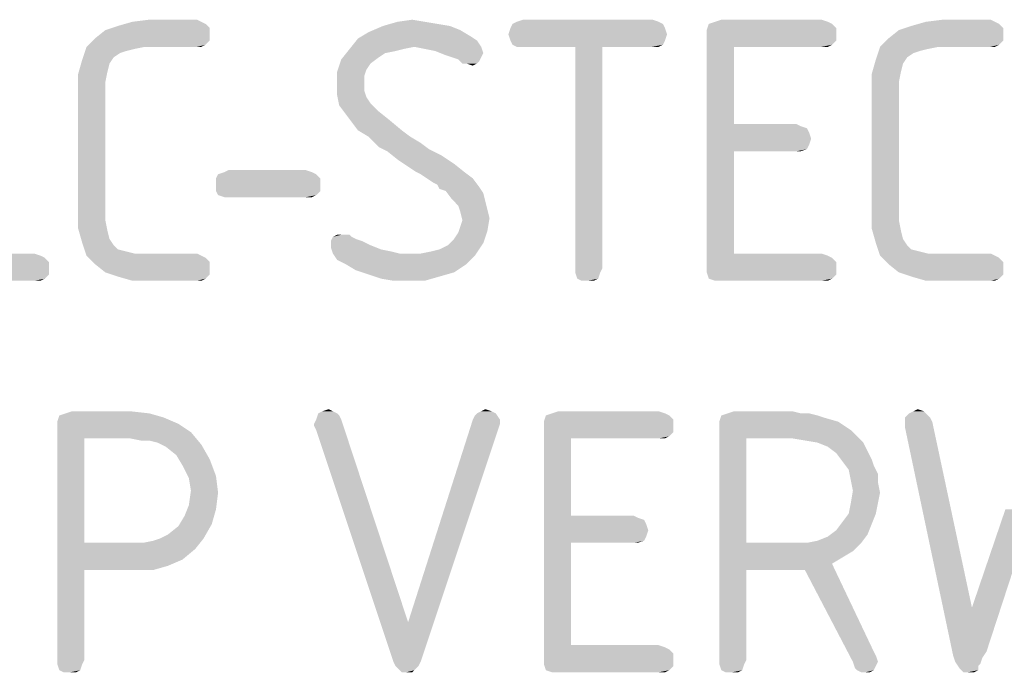
# Model space of a CAD drawing. Units: millimetres. Extents: x 0 to 594, y 0 to 420.
# Drawn here: x 500 to 513, y 80 to 88 of the extents above; entities that cross this region are included whole.
import ezdxf

# ---------------------------------------------------------------- set-up
doc = ezdxf.new("R2010")
doc.units = ezdxf.units.MM
doc.header["$LTSCALE"] = 32.67
doc.layers.get('0').update_dxf_attribs({"linetype": 'CONTINUOUS'})

msp = doc.modelspace()

# ---------------------------------------------------------------- linework, layer by layer
at = {"color": 5, "linetype": 'CONTINUOUS'}
for points in [[(502.1011, 88.3179), (500.7011, 88.2899), (500.8691, 88.3459)], [(501.9891, 88.4019), (502.0451, 88.3739), (500.8691, 88.3459)], [(501.9891, 88.4019), (500.8691, 88.3459), (501.0651, 88.4019)], [(500.8691, 88.3459), (502.0451, 88.3739), (502.1011, 88.3179)], [(501.9331, 88.4299), (501.0651, 88.4019), (501.2891, 88.4299)], [(501.0651, 88.4019), (501.9331, 88.4299), (501.9891, 88.4019)], [(505.3211, 88.3459), (505.4611, 88.2899), (504.2291, 88.2619)], [(505.3211, 88.3459), (504.2291, 88.2619), (504.4251, 88.3459)], [(504.9851, 88.4019), (505.1531, 88.3739), (504.4251, 88.3459)], [(504.9851, 88.4019), (504.4251, 88.3459), (504.6211, 88.4019)], [(504.4251, 88.3459), (505.1531, 88.3739), (505.3211, 88.3459)], [(504.6211, 88.4019), (504.8171, 88.4299), (504.9851, 88.4019)], [(508.1771, 88.3739), (506.1331, 88.3179), (506.1611, 88.3739)], [(506.1331, 88.3179), (508.1771, 88.3739), (508.2051, 88.3179)], [(508.1211, 88.4019), (506.1611, 88.3739), (506.2171, 88.4019)], [(506.1611, 88.3739), (508.1211, 88.4019), (508.1771, 88.3739)], [(508.0371, 88.4299), (506.2171, 88.4019), (506.3011, 88.4299)], [(506.2171, 88.4019), (508.0371, 88.4299), (508.1211, 88.4019)], [(510.4451, 88.3739), (510.5011, 88.3179), (508.7651, 88.2899)], [(510.4451, 88.3739), (508.7651, 88.2899), (508.7931, 88.3739)], [(510.3891, 88.4019), (508.7931, 88.3739), (508.8771, 88.4019)], [(508.7931, 88.3739), (510.3891, 88.4019), (510.4451, 88.3739)], [(510.3051, 88.4299), (508.8771, 88.4019), (508.9611, 88.4299)], [(508.8771, 88.4019), (510.3051, 88.4299), (510.3891, 88.4019)], [(512.7411, 88.3179), (511.3411, 88.2899), (511.5091, 88.3459)], [(512.6291, 88.4019), (512.6851, 88.3739), (511.5091, 88.3459)], [(512.6291, 88.4019), (511.5091, 88.3459), (511.7051, 88.4019)], [(511.5091, 88.3459), (512.6851, 88.3739), (512.7411, 88.3179)], [(512.5731, 88.4299), (511.7051, 88.4019), (511.9291, 88.4299)], [(511.7051, 88.4019), (512.5731, 88.4299), (512.6291, 88.4019)], [(502.1011, 88.2339), (500.5611, 88.1779), (500.7011, 88.2899)], [(500.5611, 88.1779), (502.1011, 88.2339), (502.1011, 88.1499)], [(500.7011, 88.2899), (502.1011, 88.3179), (502.1011, 88.2339)], [(505.6011, 88.2059), (504.0891, 88.1779), (504.2291, 88.2619)], [(504.0891, 88.1779), (505.6011, 88.2059), (505.6851, 88.1499)], [(504.2291, 88.2619), (505.4611, 88.2899), (505.6011, 88.2059)], [(508.2051, 88.3179), (506.1051, 88.2339), (506.1331, 88.3179)], [(506.1051, 88.2339), (508.2051, 88.3179), (508.2331, 88.2339)], [(508.2331, 88.2339), (506.1331, 88.1499), (506.1051, 88.2339)], [(506.1331, 88.1499), (508.2331, 88.2339), (508.2051, 88.1499)], [(508.7651, 88.2899), (510.5011, 88.3179), (510.5011, 88.2339)], [(510.5011, 88.2339), (508.7651, 88.2059), (508.7651, 88.2899)], [(508.7651, 88.2059), (510.5011, 88.2339), (510.5011, 88.1499)], [(508.7651, 88.2059), (510.5011, 88.1499), (509.1291, 88.0659)], [(509.1291, 88.0659), (508.7651, 85.1259), (508.7651, 88.2059)], [(512.7411, 88.2339), (511.2011, 88.1779), (511.3411, 88.2899)], [(511.2011, 88.1779), (512.7411, 88.2339), (512.7411, 88.1499)], [(511.3411, 88.2899), (512.7411, 88.3179), (512.7411, 88.2339)], [(501.0931, 88.0379), (500.3931, 87.8979), (500.4491, 88.0659)], [(502.1011, 88.1499), (500.4491, 88.0659), (500.5611, 88.1779)], [(502.1011, 88.1499), (502.0451, 88.0939), (500.4491, 88.0659)], [(501.2331, 88.0659), (500.4491, 88.0659), (502.0451, 88.0939)], [(500.4491, 88.0659), (501.2331, 88.0659), (501.0931, 88.0379)], [(501.9331, 88.0659), (501.2331, 88.0659), (502.0451, 88.0939)], [(501.9331, 88.0659), (502.0451, 88.0939), (501.9891, 88.0659)], [(505.6851, 88.1499), (503.9771, 88.0379), (504.0891, 88.1779)], [(505.6851, 88.1499), (504.8451, 88.0659), (503.9771, 88.0379)], [(503.9771, 88.0379), (504.8451, 88.0659), (504.7051, 88.0379)], [(504.8451, 88.0659), (505.6851, 88.1499), (505.7411, 88.0659)], [(505.7411, 88.0659), (504.9851, 88.0379), (504.8451, 88.0659)], [(505.1251, 88.0099), (504.9851, 88.0379), (505.7411, 88.0659)], [(505.1251, 88.0099), (505.7411, 88.0659), (505.7691, 87.9819)], [(508.2051, 88.1499), (506.1611, 88.0939), (506.1331, 88.1499)], [(506.1611, 88.0939), (508.2051, 88.1499), (508.1771, 88.0939)], [(508.1771, 88.0939), (506.2171, 88.0659), (506.1611, 88.0939)], [(506.3011, 88.0659), (506.2171, 88.0659), (508.1771, 88.0939)], [(507.0011, 88.0659), (506.3011, 88.0659), (508.1771, 88.0939)], [(507.3651, 88.0659), (507.0011, 88.0659), (508.1771, 88.0939)], [(507.3651, 88.0659), (507.0011, 85.0979), (507.0011, 88.0659)], [(507.0011, 85.0979), (507.3651, 88.0659), (507.3651, 85.0979)], [(508.0371, 88.0659), (507.3651, 88.0659), (508.1771, 88.0939)], [(508.0371, 88.0659), (508.1771, 88.0939), (508.1211, 88.0659)], [(509.1291, 88.0659), (509.1291, 87.0299), (508.7651, 85.1259)], [(510.5011, 88.1499), (510.4451, 88.0939), (509.1291, 88.0659)], [(510.3051, 88.0659), (509.1291, 88.0659), (510.4451, 88.0939)], [(510.3051, 88.0659), (510.4451, 88.0939), (510.3891, 88.0659)], [(511.7331, 88.0379), (511.0331, 87.8979), (511.0891, 88.0659)], [(512.7411, 88.1499), (511.0891, 88.0659), (511.2011, 88.1779)], [(512.7411, 88.1499), (512.6851, 88.0939), (511.0891, 88.0659)], [(511.8731, 88.0659), (511.0891, 88.0659), (512.6851, 88.0939)], [(511.0891, 88.0659), (511.8731, 88.0659), (511.7331, 88.0379)], [(512.5731, 88.0659), (511.8731, 88.0659), (512.6851, 88.0939)], [(512.5731, 88.0659), (512.6851, 88.0939), (512.6291, 88.0659)], [(501.0931, 88.0379), (500.9811, 88.0099), (500.3931, 87.8979)], [(500.9811, 88.0099), (500.8971, 87.9819), (500.3931, 87.8979)], [(500.8971, 87.9819), (500.8131, 87.9259), (500.3931, 87.8979)], [(500.3931, 87.8979), (500.8131, 87.9259), (500.7571, 87.8419)], [(504.7051, 88.0379), (504.5931, 88.0099), (503.8651, 87.8979)], [(504.7051, 88.0379), (503.8651, 87.8979), (503.9771, 88.0379)], [(504.5931, 88.0099), (504.4531, 87.9819), (503.8651, 87.8979)], [(504.4531, 87.9819), (504.3691, 87.9259), (503.8651, 87.8979)], [(503.8651, 87.8979), (504.3691, 87.9259), (504.2571, 87.8419)], [(505.7691, 87.9819), (505.2651, 87.9539), (505.1251, 88.0099)], [(505.2651, 87.9539), (505.7691, 87.9819), (505.7411, 87.9259)], [(505.7411, 87.9259), (505.4331, 87.8979), (505.2651, 87.9539)], [(505.4331, 87.8979), (505.7411, 87.9259), (505.7131, 87.8699)], [(511.7331, 88.0379), (511.6211, 88.0099), (511.0331, 87.8979)], [(511.6211, 88.0099), (511.5371, 87.9819), (511.0331, 87.8979)], [(511.5371, 87.9819), (511.4531, 87.9259), (511.0331, 87.8979)], [(511.0331, 87.8979), (511.4531, 87.9259), (511.3971, 87.8419)], [(500.7571, 87.8419), (500.3371, 87.7019), (500.3931, 87.8979)], [(500.7571, 87.8419), (500.7291, 87.7299), (500.3371, 87.7019)], [(504.2571, 87.8419), (503.8091, 87.7299), (503.8651, 87.8979)], [(504.2571, 87.8419), (504.2011, 87.7579), (503.8091, 87.7299)], [(505.7131, 87.8699), (505.4891, 87.8419), (505.4331, 87.8979)], [(505.5451, 87.8419), (505.4891, 87.8419), (505.7131, 87.8699)], [(505.5451, 87.8419), (505.7131, 87.8699), (505.6851, 87.8419)], [(505.6851, 87.8419), (505.6291, 87.8139), (505.5451, 87.8419)], [(511.3971, 87.8419), (510.9771, 87.7019), (511.0331, 87.8979)], [(511.3971, 87.8419), (511.3691, 87.7299), (510.9771, 87.7019)], [(500.3371, 87.7019), (500.7291, 87.7299), (500.7011, 87.5899)], [(500.7011, 87.5899), (500.3371, 87.5059), (500.3371, 87.7019)], [(503.8091, 87.7299), (504.2011, 87.7579), (504.1731, 87.6739)], [(504.1731, 87.6739), (503.8091, 87.5619), (503.8091, 87.7299)], [(503.8091, 87.5619), (504.1731, 87.6739), (504.1731, 87.5619)], [(510.9771, 87.7019), (511.3691, 87.7299), (511.3411, 87.5899)], [(511.3411, 87.5899), (510.9771, 87.5059), (510.9771, 87.7019)], [(500.3371, 87.5059), (500.7011, 87.5899), (500.7011, 87.4219)], [(504.1731, 87.5619), (504.1731, 87.4779), (503.8091, 87.4219)], [(504.1731, 87.5619), (503.8091, 87.4219), (503.8091, 87.5619)], [(510.9771, 87.5059), (511.3411, 87.5899), (511.3411, 87.4219)], [(500.7011, 87.4219), (500.3371, 85.8259), (500.3371, 87.5059)], [(500.7011, 87.4219), (500.7011, 85.9099), (500.3371, 85.8259)], [(503.8091, 87.4219), (504.1731, 87.4779), (504.2011, 87.3939)], [(504.2011, 87.3939), (503.8371, 87.2819), (503.8091, 87.4219)], [(511.3411, 87.4219), (510.9771, 85.8259), (510.9771, 87.5059)], [(511.3411, 87.4219), (511.3411, 85.9099), (510.9771, 85.8259)], [(504.2011, 87.3939), (504.2571, 87.3099), (503.8371, 87.2819)], [(503.8371, 87.2819), (504.2571, 87.3099), (504.3691, 87.1979)], [(504.3691, 87.1979), (503.9211, 87.1699), (503.8371, 87.2819)], [(503.9211, 87.1699), (504.3691, 87.1979), (504.5091, 87.0859)], [(504.5091, 87.0859), (504.0051, 87.0579), (503.9211, 87.1699)], [(504.0891, 86.9459), (504.0051, 87.0579), (504.5091, 87.0859)], [(504.0891, 86.9459), (504.5091, 87.0859), (504.6771, 86.9459)], [(509.1291, 87.0299), (509.1291, 86.6659), (508.7651, 85.1259)], [(509.9691, 87.0299), (510.0251, 87.0019), (509.1291, 86.6659)], [(509.1291, 87.0299), (509.9691, 87.0299), (509.1291, 86.6659)], [(510.0251, 87.0019), (510.1091, 86.9739), (509.1291, 86.6659)], [(504.6771, 86.9459), (504.2291, 86.8619), (504.0891, 86.9459)], [(504.2291, 86.8619), (504.6771, 86.9459), (504.7891, 86.8619)], [(510.1091, 86.9739), (510.1371, 86.9179), (509.1291, 86.6659)], [(510.1371, 86.9179), (510.1651, 86.8339), (509.1291, 86.6659)], [(504.7891, 86.8619), (504.2851, 86.8059), (504.2291, 86.8619)], [(504.2851, 86.8059), (504.7891, 86.8619), (504.9291, 86.7779)], [(504.9291, 86.7779), (504.3691, 86.7219), (504.2851, 86.8059)], [(504.3691, 86.7219), (504.9291, 86.7779), (505.0411, 86.6939)], [(510.1651, 86.8339), (510.1371, 86.7499), (509.1291, 86.6659)], [(510.1371, 86.7499), (510.1091, 86.6939), (509.1291, 86.6659)], [(505.0411, 86.6939), (504.4811, 86.6659), (504.3691, 86.7219)], [(504.4811, 86.6659), (505.0411, 86.6939), (505.2091, 86.6099)], [(505.2091, 86.6099), (504.6211, 86.5539), (504.4811, 86.6659)], [(504.7051, 86.4979), (504.6211, 86.5539), (505.2091, 86.6099)], [(504.7051, 86.4979), (505.2091, 86.6099), (505.3771, 86.4979)], [(509.1291, 86.6659), (509.1291, 85.2939), (508.7651, 85.1259)], [(509.9691, 86.6659), (509.1291, 86.6659), (510.1091, 86.6939)], [(509.9691, 86.6659), (510.1091, 86.6939), (510.0251, 86.6659)], [(505.3771, 86.4979), (504.7891, 86.4419), (504.7051, 86.4979)], [(504.8731, 86.3859), (504.7891, 86.4419), (505.3771, 86.4979)], [(504.8731, 86.3859), (505.3771, 86.4979), (505.5171, 86.3859)], [(503.5291, 86.3579), (502.1851, 86.3019), (502.2131, 86.3579)], [(502.1851, 86.3019), (503.5291, 86.3579), (503.5851, 86.3019)], [(503.4731, 86.3859), (502.2131, 86.3579), (502.2971, 86.3859)], [(502.2131, 86.3579), (503.4731, 86.3859), (503.5291, 86.3579)], [(503.3891, 86.4139), (502.2971, 86.3859), (502.3531, 86.4139)], [(502.2971, 86.3859), (503.3891, 86.4139), (503.4731, 86.3859)], [(505.5171, 86.3859), (504.9291, 86.3579), (504.8731, 86.3859)], [(505.0131, 86.3019), (504.9291, 86.3579), (505.5171, 86.3859)], [(505.0131, 86.3019), (505.5171, 86.3859), (505.6291, 86.3019)], [(503.5851, 86.3019), (502.1851, 86.2179), (502.1851, 86.3019)], [(502.1851, 86.2179), (503.5851, 86.3019), (503.5851, 86.2179)], [(503.5851, 86.2179), (502.1851, 86.1339), (502.1851, 86.2179)], [(502.1851, 86.1339), (503.5851, 86.2179), (503.5851, 86.1339)], [(505.6291, 86.3019), (505.0971, 86.2459), (505.0131, 86.3019)], [(505.1531, 86.2179), (505.0971, 86.2459), (505.6291, 86.3019)], [(505.1531, 86.2179), (505.6291, 86.3019), (505.7131, 86.1899)], [(505.7131, 86.1899), (505.1811, 86.1619), (505.1531, 86.2179)], [(503.5851, 86.1339), (502.2131, 86.0779), (502.1851, 86.1339)], [(502.2131, 86.0779), (503.5851, 86.1339), (503.5291, 86.0779)], [(503.5291, 86.0779), (502.2971, 86.0499), (502.2131, 86.0779)], [(502.3531, 86.0499), (502.2971, 86.0499), (503.5291, 86.0779)], [(503.3891, 86.0499), (502.3531, 86.0499), (503.5291, 86.0779)], [(503.3891, 86.0499), (503.5291, 86.0779), (503.4731, 86.0499)], [(505.2651, 86.1339), (505.1811, 86.1619), (505.7131, 86.1899)], [(505.2651, 86.1339), (505.7131, 86.1899), (505.7691, 86.1059)], [(505.7691, 86.1059), (505.3491, 86.0219), (505.2651, 86.1339)], [(505.3491, 86.0219), (505.7691, 86.1059), (505.7971, 85.9939)], [(505.7971, 85.9939), (505.4331, 85.9379), (505.3491, 86.0219)], [(505.4331, 85.9379), (505.7971, 85.9939), (505.8251, 85.8819)], [(500.3371, 85.8259), (500.7011, 85.9099), (500.7011, 85.7419)], [(500.7011, 85.7419), (500.3371, 85.6299), (500.3371, 85.8259)], [(505.8251, 85.8819), (505.4611, 85.8539), (505.4331, 85.9379)], [(505.4611, 85.8539), (505.8251, 85.8819), (505.8531, 85.7699)], [(505.8531, 85.7699), (505.4891, 85.7419), (505.4611, 85.8539)], [(510.9771, 85.8259), (511.3411, 85.9099), (511.3411, 85.7419)], [(511.3411, 85.7419), (510.9771, 85.6299), (510.9771, 85.8259)], [(500.3371, 85.6299), (500.7011, 85.7419), (500.7291, 85.6019)], [(505.4611, 85.6579), (505.4891, 85.7419), (505.8531, 85.7699)], [(505.4611, 85.6579), (505.8531, 85.7699), (505.8251, 85.6019)], [(510.9771, 85.6299), (511.3411, 85.7419), (511.3691, 85.6019)], [(500.7291, 85.6019), (500.3931, 85.4339), (500.3371, 85.6299)], [(500.7291, 85.6019), (500.7571, 85.4899), (500.3931, 85.4339)], [(505.3771, 85.4899), (505.4331, 85.5739), (505.8251, 85.6019)], [(505.3771, 85.4899), (505.8251, 85.6019), (505.7691, 85.4339)], [(505.8251, 85.6019), (505.4331, 85.5739), (505.4611, 85.6579)], [(511.3691, 85.6019), (511.0331, 85.4339), (510.9771, 85.6299)], [(511.3691, 85.6019), (511.3971, 85.4899), (511.0331, 85.4339)], [(500.3931, 85.4339), (500.7571, 85.4899), (500.8131, 85.4059)], [(500.8131, 85.4059), (500.4491, 85.2659), (500.3931, 85.4339)], [(504.0051, 85.5179), (504.0611, 85.4899), (503.7251, 85.4619)], [(504.0051, 85.5179), (503.7251, 85.4619), (503.7531, 85.5179)], [(503.7251, 85.4619), (504.0611, 85.4899), (504.1451, 85.4619)], [(504.1451, 85.4619), (504.2571, 85.4059), (503.7251, 85.3779)], [(504.1451, 85.4619), (503.7251, 85.3779), (503.7251, 85.4619)], [(503.9211, 85.5459), (503.9771, 85.5459), (503.7531, 85.5179)], [(503.8651, 85.5459), (503.9211, 85.5459), (503.7531, 85.5179)], [(503.8651, 85.5459), (503.7531, 85.5179), (503.8091, 85.5459)], [(503.7531, 85.5179), (503.9771, 85.5459), (504.0051, 85.5179)], [(504.9291, 85.2939), (505.0691, 85.3219), (505.7691, 85.4339)], [(504.9291, 85.2939), (505.7691, 85.4339), (505.6571, 85.2659)], [(505.0691, 85.3219), (505.1811, 85.3499), (505.7691, 85.4339)], [(505.1811, 85.3499), (505.2931, 85.4059), (505.7691, 85.4339)], [(505.7691, 85.4339), (505.2931, 85.4059), (505.3771, 85.4899)], [(511.0331, 85.4339), (511.3971, 85.4899), (511.4531, 85.4059)], [(511.4531, 85.4059), (511.0891, 85.2659), (511.0331, 85.4339)], [(499.7491, 85.2939), (499.8331, 85.2659), (498.2091, 85.1259)], [(498.5731, 85.2939), (499.7491, 85.2939), (498.2091, 85.1259)], [(500.8131, 85.4059), (500.8691, 85.3499), (500.4491, 85.2659)], [(500.8691, 85.3499), (500.9811, 85.3219), (500.4491, 85.2659)], [(500.9811, 85.3219), (501.0931, 85.2939), (500.4491, 85.2659)], [(501.2331, 85.2939), (501.9331, 85.2939), (500.4491, 85.2659)], [(501.0931, 85.2939), (501.2331, 85.2939), (500.4491, 85.2659)], [(500.4491, 85.2659), (501.9331, 85.2939), (501.9891, 85.2659)], [(503.7251, 85.3779), (504.2571, 85.4059), (504.3971, 85.3499)], [(504.3971, 85.3499), (503.7531, 85.2939), (503.7251, 85.3779)], [(504.3971, 85.3499), (504.5371, 85.3219), (503.7531, 85.2939)], [(503.7531, 85.2939), (504.5371, 85.3219), (504.6491, 85.2939)], [(504.6491, 85.2939), (503.8091, 85.2099), (503.7531, 85.2939)], [(504.9291, 85.2939), (505.6571, 85.2659), (503.8091, 85.2099)], [(504.7891, 85.2939), (504.9291, 85.2939), (503.8091, 85.2099)], [(504.6491, 85.2939), (504.7891, 85.2939), (503.8091, 85.2099)], [(510.3051, 85.2939), (510.3891, 85.2659), (508.7651, 85.1259)], [(509.1291, 85.2939), (510.3051, 85.2939), (508.7651, 85.1259)], [(511.4531, 85.4059), (511.5091, 85.3499), (511.0891, 85.2659)], [(511.5091, 85.3499), (511.6211, 85.3219), (511.0891, 85.2659)], [(511.6211, 85.3219), (511.7331, 85.2939), (511.0891, 85.2659)], [(511.8731, 85.2939), (512.5731, 85.2939), (511.0891, 85.2659)], [(511.7331, 85.2939), (511.8731, 85.2939), (511.0891, 85.2659)], [(511.0891, 85.2659), (512.5731, 85.2939), (512.6291, 85.2659)], [(499.8331, 85.2659), (499.8891, 85.2379), (498.2091, 85.1259)], [(499.8891, 85.2379), (499.9451, 85.1819), (498.2091, 85.1259)], [(498.2091, 85.1259), (499.9451, 85.1819), (499.9451, 85.0979)], [(501.9891, 85.2659), (500.5611, 85.1539), (500.4491, 85.2659)], [(501.9891, 85.2659), (502.0451, 85.2379), (500.5611, 85.1539)], [(502.0451, 85.2379), (502.1011, 85.1819), (500.5611, 85.1539)], [(500.5611, 85.1539), (502.1011, 85.1819), (502.1011, 85.0979)], [(502.1011, 85.0979), (500.7011, 85.0419), (500.5611, 85.1539)], [(503.9211, 85.1539), (503.8091, 85.2099), (505.6571, 85.2659)], [(503.9211, 85.1539), (505.6571, 85.2659), (505.5451, 85.1539)], [(505.5451, 85.1539), (504.0611, 85.0699), (503.9211, 85.1539)], [(504.0611, 85.0699), (505.5451, 85.1539), (505.3771, 85.0419)], [(510.3891, 85.2659), (510.4451, 85.2379), (508.7651, 85.1259)], [(510.4451, 85.2379), (510.5011, 85.1819), (508.7651, 85.1259)], [(508.7651, 85.1259), (510.5011, 85.1819), (510.5011, 85.0979)], [(512.6291, 85.2659), (511.2011, 85.1539), (511.0891, 85.2659)], [(512.6291, 85.2659), (512.6851, 85.2379), (511.2011, 85.1539)], [(512.6851, 85.2379), (512.7411, 85.1819), (511.2011, 85.1539)], [(511.2011, 85.1539), (512.7411, 85.1819), (512.7411, 85.0979)], [(512.7411, 85.0979), (511.3411, 85.0419), (511.2011, 85.1539)], [(499.9451, 85.0979), (498.2091, 85.0419), (498.2091, 85.1259)], [(498.2091, 85.0419), (499.9451, 85.0979), (499.9451, 85.0139)], [(499.9451, 85.0139), (498.2371, 84.9579), (498.2091, 85.0419)], [(500.7011, 85.0419), (502.1011, 85.0979), (502.1011, 85.0139)], [(502.1011, 85.0139), (500.8691, 84.9859), (500.7011, 85.0419)], [(505.3771, 85.0419), (504.2291, 85.0139), (504.0611, 85.0699)], [(504.2291, 85.0139), (505.3771, 85.0419), (505.1811, 84.9859)], [(507.3651, 85.0979), (507.0011, 85.0419), (507.0011, 85.0979)], [(507.0011, 85.0419), (507.3651, 85.0979), (507.3371, 85.0419)], [(507.3371, 85.0419), (507.0291, 84.9579), (507.0011, 85.0419)], [(507.0291, 84.9579), (507.3371, 85.0419), (507.3091, 84.9579)], [(510.5011, 85.0979), (508.7651, 85.0419), (508.7651, 85.1259)], [(508.7651, 85.0419), (510.5011, 85.0979), (510.5011, 85.0139)], [(510.5011, 85.0139), (508.7931, 84.9579), (508.7651, 85.0419)], [(511.3411, 85.0419), (512.7411, 85.0979), (512.7411, 85.0139)], [(512.7411, 85.0139), (511.5091, 84.9859), (511.3411, 85.0419)], [(498.2371, 84.9579), (499.9451, 85.0139), (499.8891, 84.9579)], [(499.8891, 84.9579), (498.3211, 84.9299), (498.2371, 84.9579)], [(498.4051, 84.9299), (498.3211, 84.9299), (499.8891, 84.9579)], [(499.7491, 84.9299), (498.4051, 84.9299), (499.8891, 84.9579)], [(499.7491, 84.9299), (499.8891, 84.9579), (499.8331, 84.9299)], [(500.8691, 84.9859), (502.1011, 85.0139), (502.0451, 84.9579)], [(502.0451, 84.9579), (501.0651, 84.9299), (500.8691, 84.9859)], [(501.2891, 84.9299), (501.0651, 84.9299), (502.0451, 84.9579)], [(501.9331, 84.9299), (501.2891, 84.9299), (502.0451, 84.9579)], [(501.9331, 84.9299), (502.0451, 84.9579), (501.9891, 84.9299)], [(505.1811, 84.9859), (504.3971, 84.9579), (504.2291, 85.0139)], [(504.5651, 84.9299), (504.3971, 84.9579), (505.1811, 84.9859)], [(504.7611, 84.9299), (504.5651, 84.9299), (505.1811, 84.9859)], [(504.7611, 84.9299), (505.1811, 84.9859), (504.9851, 84.9299)], [(507.3091, 84.9579), (507.0851, 84.9299), (507.0291, 84.9579)], [(507.1691, 84.9299), (507.0851, 84.9299), (507.3091, 84.9579)], [(507.1691, 84.9299), (507.3091, 84.9579), (507.2531, 84.9299)], [(508.7931, 84.9579), (510.5011, 85.0139), (510.4451, 84.9579)], [(510.4451, 84.9579), (508.8771, 84.9299), (508.7931, 84.9579)], [(508.9611, 84.9299), (508.8771, 84.9299), (510.4451, 84.9579)], [(510.3051, 84.9299), (508.9611, 84.9299), (510.4451, 84.9579)], [(510.3051, 84.9299), (510.4451, 84.9579), (510.3891, 84.9299)], [(511.5091, 84.9859), (512.7411, 85.0139), (512.6851, 84.9579)], [(512.6851, 84.9579), (511.7051, 84.9299), (511.5091, 84.9859)], [(511.9291, 84.9299), (511.7051, 84.9299), (512.6851, 84.9579)], [(512.5731, 84.9299), (511.9291, 84.9299), (512.6851, 84.9579)], [(512.5731, 84.9299), (512.6851, 84.9579), (512.6291, 84.9299)], [(501.0371, 83.1799), (500.1691, 83.1519), (500.2531, 83.1799)], [(500.1691, 83.1519), (501.0371, 83.1799), (501.2891, 83.1519)], [(503.7531, 83.1799), (503.5571, 83.1519), (503.6131, 83.1799)], [(503.5571, 83.1519), (503.7531, 83.1799), (503.8091, 83.1519)], [(503.6131, 83.1799), (503.6971, 83.2079), (503.7531, 83.1799)], [(505.8811, 83.1799), (505.6851, 83.1519), (505.7411, 83.1799)], [(505.6851, 83.1519), (505.8811, 83.1799), (505.9371, 83.1519)], [(505.7411, 83.1799), (505.7971, 83.2079), (505.8811, 83.1799)], [(508.1211, 83.1799), (506.6931, 83.1519), (506.7771, 83.1799)], [(506.6931, 83.1519), (508.1211, 83.1799), (508.2051, 83.1519)], [(509.9131, 83.1799), (509.0451, 83.1519), (509.1291, 83.1799)], [(509.0451, 83.1519), (509.9131, 83.1799), (510.0251, 83.1519)], [(511.6771, 83.1799), (511.4811, 83.1519), (511.5371, 83.1799)], [(511.4811, 83.1519), (511.6771, 83.1799), (511.7051, 83.1519)], [(511.5371, 83.1799), (511.5931, 83.2079), (511.6771, 83.1799)], [(501.4851, 83.0959), (500.0571, 83.0399), (500.0851, 83.1239)], [(500.0571, 83.0399), (501.4851, 83.0959), (501.6811, 83.0119)], [(501.2891, 83.1519), (500.0851, 83.1239), (500.1691, 83.1519)], [(500.0851, 83.1239), (501.2891, 83.1519), (501.4851, 83.0959)], [(503.8651, 83.0679), (503.5011, 83.0119), (503.5291, 83.0679)], [(503.5011, 82.9839), (503.5011, 83.0119), (503.8651, 83.0679)], [(503.5291, 82.9279), (503.5011, 82.9839), (503.8651, 83.0679)], [(503.8091, 83.1519), (503.8371, 83.1239), (503.5291, 83.0679)], [(503.8091, 83.1519), (503.5291, 83.0679), (503.5571, 83.1519)], [(503.5291, 83.0679), (503.8371, 83.1239), (503.8651, 83.0679)], [(503.5291, 82.9279), (503.8651, 83.0679), (504.7611, 80.3519)], [(505.9931, 83.0679), (505.9931, 83.0119), (504.7611, 80.3519)], [(505.9931, 83.0679), (504.7611, 80.3519), (505.6291, 83.0679)], [(505.6291, 83.0679), (505.6571, 83.1239), (505.9371, 83.1519)], [(505.6291, 83.0679), (505.9371, 83.1519), (505.9931, 83.0679)], [(505.9371, 83.1519), (505.6571, 83.1239), (505.6851, 83.1519)], [(508.2611, 83.1239), (508.3171, 83.0679), (506.5811, 83.0399)], [(508.2611, 83.1239), (506.5811, 83.0399), (506.6091, 83.1239)], [(506.5811, 83.0399), (508.3171, 83.0679), (508.3171, 82.9839)], [(508.2051, 83.1519), (506.6091, 83.1239), (506.6931, 83.1519)], [(506.6091, 83.1239), (508.2051, 83.1519), (508.2611, 83.1239)], [(510.2491, 83.1239), (510.3331, 83.0959), (508.9331, 83.0399)], [(510.2491, 83.1239), (508.9331, 83.0399), (508.9611, 83.1239)], [(508.9331, 83.0399), (510.3331, 83.0959), (510.5291, 83.0399)], [(510.0251, 83.1519), (510.1371, 83.1519), (508.9611, 83.1239)], [(510.0251, 83.1519), (508.9611, 83.1239), (509.0451, 83.1519)], [(508.9611, 83.1239), (510.1371, 83.1519), (510.2491, 83.1239)], [(511.7051, 83.1519), (511.4251, 83.0959), (511.4811, 83.1519)], [(511.4251, 83.0959), (511.7051, 83.1519), (511.7611, 83.0959)], [(511.7611, 83.0959), (511.7891, 83.0399), (511.4251, 83.0119)], [(511.7611, 83.0959), (511.4251, 83.0119), (511.4251, 83.0959)], [(501.6811, 83.0119), (500.0571, 82.9559), (500.0571, 83.0399)], [(500.0571, 82.9559), (501.6811, 83.0119), (501.8491, 82.8999)], [(500.0571, 82.9559), (501.8491, 82.8999), (500.4211, 82.8159)], [(500.4211, 82.8159), (500.0571, 79.8479), (500.0571, 82.9559)], [(504.7611, 80.3519), (504.5651, 79.8199), (503.5291, 82.9279)], [(504.5651, 79.8199), (504.7611, 80.3519), (505.9651, 82.9279)], [(504.5651, 79.8199), (505.9651, 82.9279), (504.9291, 79.8199)], [(505.9931, 83.0119), (505.9651, 82.9279), (504.7611, 80.3519)], [(508.3171, 82.9839), (506.5811, 82.9559), (506.5811, 83.0399)], [(506.5811, 82.9559), (508.3171, 82.9839), (508.3171, 82.8999)], [(506.5811, 82.9559), (508.3171, 82.8999), (506.9451, 82.8159)], [(506.9451, 82.8159), (506.5811, 79.8759), (506.5811, 82.9559)], [(510.5291, 83.0399), (508.9331, 82.9559), (508.9331, 83.0399)], [(508.9331, 82.9559), (510.5291, 83.0399), (510.6971, 82.9279)], [(508.9331, 82.9559), (510.6971, 82.9279), (509.2971, 82.8159)], [(509.2971, 82.8159), (508.9331, 79.8479), (508.9331, 82.9559)], [(510.6971, 82.9279), (510.7811, 82.8439), (509.2971, 82.8159)], [(511.4251, 82.9559), (511.4251, 83.0119), (511.7891, 83.0399)], [(511.4251, 82.9559), (511.7891, 83.0399), (512.3211, 80.5479)], [(512.3211, 80.5479), (512.0691, 79.9039), (511.4251, 82.9559)], [(500.4211, 82.8159), (500.4211, 81.4159), (500.0571, 79.8479)], [(501.0371, 82.8159), (500.4211, 82.8159), (501.8491, 82.8999)], [(501.1771, 82.7879), (501.0371, 82.8159), (501.8491, 82.8999)], [(501.2891, 82.7879), (501.1771, 82.7879), (501.8491, 82.8999)], [(501.4011, 82.7599), (501.2891, 82.7879), (501.8491, 82.8999)], [(501.4011, 82.7599), (501.8491, 82.8999), (501.9891, 82.7319)], [(506.9451, 82.8159), (506.9451, 81.7799), (506.5811, 79.8759)], [(508.3171, 82.8999), (508.2611, 82.8439), (506.9451, 82.8159)], [(508.1211, 82.8159), (506.9451, 82.8159), (508.2611, 82.8439)], [(508.1211, 82.8159), (508.2611, 82.8439), (508.2051, 82.8159)], [(509.2971, 82.8159), (509.2971, 81.4159), (508.9331, 79.8479)], [(509.9131, 82.8159), (509.2971, 82.8159), (510.7811, 82.8439)], [(510.0811, 82.7879), (509.9131, 82.8159), (510.7811, 82.8439)], [(510.2491, 82.7599), (510.0811, 82.7879), (510.7811, 82.8439)], [(510.2491, 82.7599), (510.7811, 82.8439), (510.8651, 82.7599)], [(501.9891, 82.7319), (501.5131, 82.7039), (501.4011, 82.7599)], [(501.6531, 82.5919), (501.5131, 82.7039), (501.9891, 82.7319)], [(501.6531, 82.5919), (501.9891, 82.7319), (502.1011, 82.5359)], [(510.8651, 82.7599), (510.3891, 82.7039), (510.2491, 82.7599)], [(510.3891, 82.7039), (510.8651, 82.7599), (510.9211, 82.6479)], [(510.9211, 82.6479), (510.5011, 82.6199), (510.3891, 82.7039)], [(510.5011, 82.6199), (510.9211, 82.6479), (510.9771, 82.5359)], [(502.1011, 82.5359), (501.7371, 82.4519), (501.6531, 82.5919)], [(501.7371, 82.4519), (502.1011, 82.5359), (502.1851, 82.3119)], [(510.9771, 82.5359), (510.5851, 82.5079), (510.5011, 82.6199)], [(510.5851, 82.5079), (510.9771, 82.5359), (511.0051, 82.4519)], [(502.1851, 82.3119), (501.8211, 82.2839), (501.7371, 82.4519)], [(511.0051, 82.4519), (510.6691, 82.3959), (510.5851, 82.5079)], [(510.6691, 82.3959), (511.0051, 82.4519), (511.0611, 82.3399)], [(511.0611, 82.3399), (510.6971, 82.2559), (510.6691, 82.3959)], [(501.8491, 82.1159), (501.8211, 82.2839), (502.1851, 82.3119)], [(501.8491, 82.1159), (502.1851, 82.3119), (502.2131, 82.0879)], [(510.6971, 82.2559), (511.0611, 82.3399), (511.0611, 82.2279)], [(511.0611, 82.2279), (510.7251, 82.1159), (510.6971, 82.2559)], [(510.7251, 82.1159), (511.0611, 82.2279), (511.0891, 82.0879)], [(502.2131, 82.0879), (501.8211, 81.9199), (501.8491, 82.1159)], [(501.8211, 81.9199), (502.2131, 82.0879), (502.1851, 81.8639)], [(511.0891, 82.0879), (510.6971, 81.9479), (510.7251, 82.1159)], [(510.6971, 81.9479), (511.0891, 82.0879), (511.0611, 81.9479)], [(502.1851, 81.8639), (501.7651, 81.7799), (501.8211, 81.9199)], [(501.7651, 81.7799), (502.1851, 81.8639), (502.1291, 81.6679)], [(511.0611, 81.9479), (510.6691, 81.8079), (510.6971, 81.9479)], [(510.6691, 81.8079), (511.0611, 81.9479), (511.0331, 81.8079)], [(513.2171, 81.8639), (512.9931, 81.4159), (512.3211, 80.5479)], [(513.2171, 81.8639), (512.3211, 80.5479), (512.7691, 81.8639)], [(502.1291, 81.6679), (501.6811, 81.6399), (501.7651, 81.7799)], [(506.9451, 81.7799), (506.9451, 81.4159), (506.5811, 79.8759)], [(507.7851, 81.7799), (507.8411, 81.7519), (506.9451, 81.4159)], [(506.9451, 81.7799), (507.7851, 81.7799), (506.9451, 81.4159)], [(507.8411, 81.7519), (507.9251, 81.7239), (506.9451, 81.4159)], [(507.9251, 81.7239), (507.9531, 81.6679), (506.9451, 81.4159)], [(511.0331, 81.8079), (510.5851, 81.6959), (510.6691, 81.8079)], [(510.5851, 81.6959), (511.0331, 81.8079), (510.9771, 81.6679)], [(501.4291, 81.4719), (501.5411, 81.5279), (502.1291, 81.6679)], [(501.4291, 81.4719), (502.1291, 81.6679), (502.0171, 81.4719)], [(501.5411, 81.5279), (501.6811, 81.6399), (502.1291, 81.6679)], [(507.9531, 81.6679), (507.9811, 81.5839), (506.9451, 81.4159)], [(510.9771, 81.6679), (510.5011, 81.5839), (510.5851, 81.6959)], [(510.5011, 81.5839), (510.9771, 81.6679), (510.9211, 81.5279)], [(501.2051, 81.4159), (501.3451, 81.4439), (502.0171, 81.4719)], [(501.2051, 81.4159), (502.0171, 81.4719), (501.9051, 81.3319)], [(502.0171, 81.4719), (501.3451, 81.4439), (501.4291, 81.4719)], [(507.9811, 81.5839), (507.9531, 81.4999), (506.9451, 81.4159)], [(507.9531, 81.4999), (507.9251, 81.4439), (506.9451, 81.4159)], [(510.1091, 81.4159), (510.2491, 81.4439), (510.9211, 81.5279)], [(510.1091, 81.4159), (510.9211, 81.5279), (510.8371, 81.4159)], [(510.2491, 81.4439), (510.3891, 81.4999), (510.9211, 81.5279)], [(510.9211, 81.5279), (510.3891, 81.4999), (510.5011, 81.5839)], [(500.4211, 81.4159), (500.4211, 81.0519), (500.0571, 79.8479)], [(501.2051, 81.4159), (501.9051, 81.3319), (500.4211, 81.0519)], [(501.0651, 81.4159), (501.2051, 81.4159), (500.4211, 81.0519)], [(500.4211, 81.4159), (501.0651, 81.4159), (500.4211, 81.0519)], [(501.9051, 81.3319), (501.7371, 81.1919), (500.4211, 81.0519)], [(506.9451, 81.4159), (506.9451, 80.0439), (506.5811, 79.8759)], [(507.7851, 81.4159), (506.9451, 81.4159), (507.9251, 81.4439)], [(507.7851, 81.4159), (507.9251, 81.4439), (507.8411, 81.4159)], [(509.2971, 81.4159), (509.2971, 81.0519), (508.9331, 79.8479)], [(510.8371, 81.4159), (510.7251, 81.3039), (509.2971, 81.0519)], [(510.1091, 81.4159), (510.8371, 81.4159), (509.2971, 81.0519)], [(509.9411, 81.4159), (510.1091, 81.4159), (509.2971, 81.0519)], [(509.2971, 81.4159), (509.9411, 81.4159), (509.2971, 81.0519)], [(512.3211, 80.5479), (512.9931, 81.4159), (512.5171, 79.9599)], [(510.7251, 81.3039), (510.5851, 81.2199), (509.2971, 81.0519)], [(510.5851, 81.2199), (510.4451, 81.1359), (509.2971, 81.0519)], [(501.7371, 81.1919), (501.5411, 81.1079), (500.4211, 81.0519)], [(501.1211, 81.0519), (500.4211, 81.0519), (501.5411, 81.1079)], [(501.1211, 81.0519), (501.5411, 81.1079), (501.3451, 81.0519)], [(510.0811, 81.0519), (509.2971, 81.0519), (510.4451, 81.1359)], [(510.0811, 81.0519), (510.4451, 81.1359), (510.9771, 80.0159)], [(500.0571, 79.8479), (500.4211, 81.0519), (500.4211, 79.8479)], [(508.9331, 79.8479), (509.2971, 81.0519), (509.2971, 79.8479)], [(510.9771, 80.0159), (510.7251, 79.8199), (510.0811, 81.0519)], [(512.3211, 80.5479), (512.5171, 79.9599), (512.0691, 79.9039)], [(508.1211, 80.0439), (508.2051, 80.0159), (506.5811, 79.8759)], [(506.9451, 80.0439), (508.1211, 80.0439), (506.5811, 79.8759)], [(508.2051, 80.0159), (508.2611, 79.9879), (506.5811, 79.8759)], [(510.9771, 80.0159), (511.0331, 79.9039), (510.7251, 79.8199)], [(508.2611, 79.9879), (508.3171, 79.9319), (506.5811, 79.8759)], [(506.5811, 79.8759), (508.3171, 79.9319), (508.3171, 79.8479)], [(508.3171, 79.8479), (506.5811, 79.7919), (506.5811, 79.8759)], [(510.7251, 79.8199), (511.0331, 79.9039), (511.0611, 79.8199)], [(512.0691, 79.9039), (512.5171, 79.9599), (512.4611, 79.8759)], [(512.4611, 79.8759), (512.0971, 79.8199), (512.0691, 79.9039)], [(512.0971, 79.8199), (512.4611, 79.8759), (512.4331, 79.7919)], [(500.4211, 79.8479), (500.0571, 79.7919), (500.0571, 79.8479)], [(500.0571, 79.7919), (500.4211, 79.8479), (500.3931, 79.7919)], [(500.3931, 79.7919), (500.0851, 79.7079), (500.0571, 79.7919)], [(500.0851, 79.7079), (500.3931, 79.7919), (500.3651, 79.7079)], [(504.9291, 79.8199), (504.5931, 79.7639), (504.5651, 79.8199)], [(504.5931, 79.7639), (504.9291, 79.8199), (504.9011, 79.7639)], [(504.9011, 79.7639), (504.6491, 79.7079), (504.5931, 79.7639)], [(504.6491, 79.7079), (504.9011, 79.7639), (504.8451, 79.7079)], [(506.5811, 79.7919), (508.3171, 79.8479), (508.3171, 79.7639)], [(508.3171, 79.7639), (506.6091, 79.7079), (506.5811, 79.7919)], [(506.6091, 79.7079), (508.3171, 79.7639), (508.2611, 79.7079)], [(509.2971, 79.8479), (508.9331, 79.7919), (508.9331, 79.8479)], [(508.9331, 79.7919), (509.2971, 79.8479), (509.2691, 79.7919)], [(509.2691, 79.7919), (508.9611, 79.7079), (508.9331, 79.7919)], [(508.9611, 79.7079), (509.2691, 79.7919), (509.2411, 79.7079)], [(511.0611, 79.8199), (510.7531, 79.7359), (510.7251, 79.8199)], [(511.0611, 79.8199), (511.0331, 79.7639), (510.7531, 79.7359)], [(510.7811, 79.7079), (510.7531, 79.7359), (511.0331, 79.7639)], [(510.7811, 79.7079), (511.0331, 79.7639), (511.0051, 79.7079)], [(512.4331, 79.7919), (512.1531, 79.7359), (512.0971, 79.8199)], [(512.4331, 79.7919), (512.4051, 79.7639), (512.1531, 79.7359)], [(512.1531, 79.7359), (512.4051, 79.7639), (512.4051, 79.7079)], [(500.3651, 79.7079), (500.1411, 79.6799), (500.0851, 79.7079)], [(500.2251, 79.6799), (500.1411, 79.6799), (500.3651, 79.7079)], [(500.2251, 79.6799), (500.3651, 79.7079), (500.3091, 79.6799)], [(504.8451, 79.7079), (504.6771, 79.6799), (504.6491, 79.7079)], [(504.7331, 79.6799), (504.6771, 79.6799), (504.8451, 79.7079)], [(504.7331, 79.6799), (504.8451, 79.7079), (504.8171, 79.6799)], [(508.2611, 79.7079), (506.6931, 79.6799), (506.6091, 79.7079)], [(506.7771, 79.6799), (506.6931, 79.6799), (508.2611, 79.7079)], [(508.1211, 79.6799), (506.7771, 79.6799), (508.2611, 79.7079)], [(508.1211, 79.6799), (508.2611, 79.7079), (508.2051, 79.6799)], [(509.2411, 79.7079), (509.0171, 79.6799), (508.9611, 79.7079)], [(509.1011, 79.6799), (509.0171, 79.6799), (509.2411, 79.7079)], [(509.1011, 79.6799), (509.2411, 79.7079), (509.1851, 79.6799)], [(511.0051, 79.7079), (510.8371, 79.6799), (510.7811, 79.7079)], [(510.8931, 79.6799), (510.8371, 79.6799), (511.0051, 79.7079)], [(510.8931, 79.6799), (511.0051, 79.7079), (510.9491, 79.6799)], [(512.4051, 79.7079), (512.2091, 79.6799), (512.1531, 79.7359)], [(512.2651, 79.6799), (512.2091, 79.6799), (512.4051, 79.7079)], [(512.2651, 79.6799), (512.4051, 79.7079), (512.3491, 79.6799)]]:
    msp.add_solid(points, dxfattribs=at)

doc.saveas('drawing.dxf')
